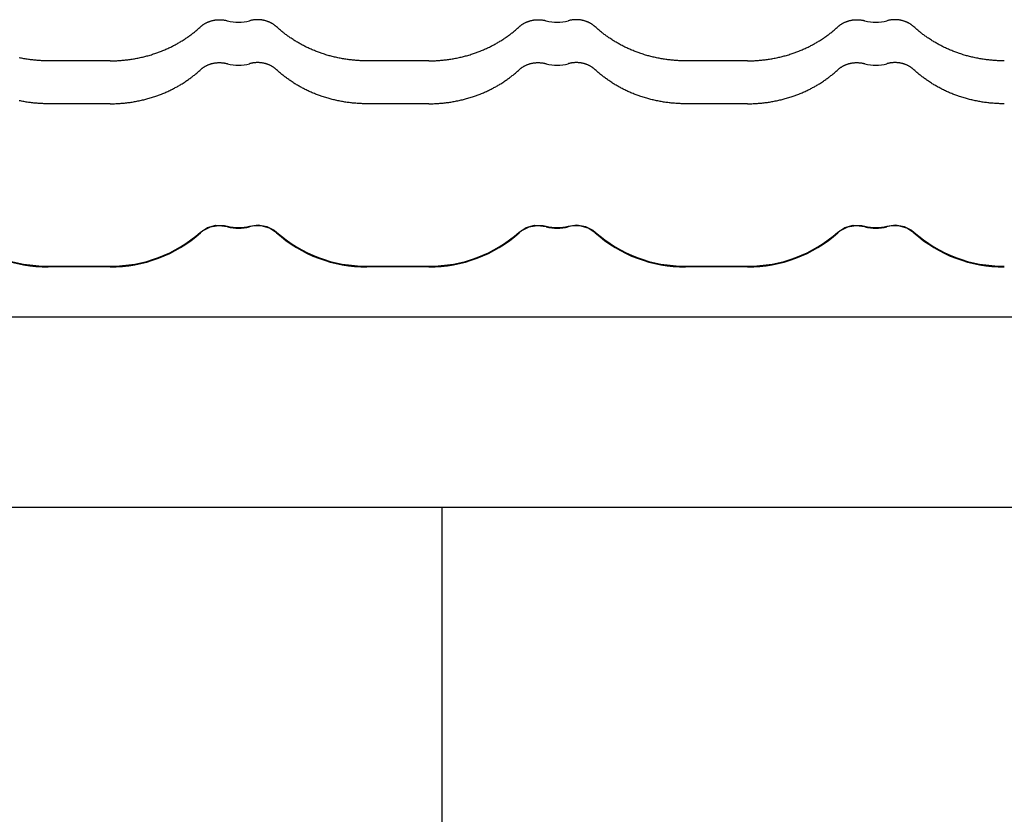
# Model space of a CAD drawing. Units: millimetres. Extents: x 0 to 1189, y 0 to 841.
# Drawn here: x 796 to 825, y 643 to 666 of the extents above; entities that cross this region are included whole.
import ezdxf

# ---------------------------------------------------------------- set-up
doc = ezdxf.new("R2010")
doc.units = ezdxf.units.MM

# ---------------------------------------------------------------- blocks, each defined once
blk = doc.blocks.new('_FR4Страница_5')
at = {"color": 7, "linetype": 'Continuous', "lineweight": 25}
for p, q in [((3106.59, 5796.19), (3061.59, 5796.19)), ((3338.59, 5796.19), (3293.59, 5796.19)), ((3570.59, 5796.19), (3525.59, 5796.19)), ((3106.59, 5764.93), (3061.59, 5764.93)), ((3338.59, 5764.93), (3293.59, 5764.93)), ((3570.59, 5764.93), (3525.59, 5764.93)), ((3061.59, 5646.69), (3106.59, 5646.69)), ((3106.59, 5646.17), (3061.59, 5646.17)), ((3293.59, 5646.69), (3338.59, 5646.69)), ((3338.59, 5646.17), (3293.59, 5646.17)), ((3525.59, 5646.69), (3570.59, 5646.69)), ((3570.59, 5646.17), (3525.59, 5646.17)), ((-1735.64, 5609.77), (4031.82, 5609.77)), ((-1655.64, 5471.2), (3951.82, 5471.2)), ((3348.09, 5471.2), (3348.09, 2344.41))]:
    blk.add_line(p, q, dxfattribs=at)
at = {"color": 7, "lineweight": 25, "flags": 128}
for points in [[(3061.59, 5796.19), (3060.78, 5796.19), (3059.97, 5796.2), (3059.15, 5796.22), (3058.34, 5796.24), (3057.53, 5796.27), (3056.73, 5796.3), (3055.94, 5796.34), (3055.14, 5796.39), (3054.34, 5796.44), (3053.53, 5796.5), (3052.72, 5796.57), (3051.91, 5796.64), (3051.1, 5796.72), (3050.3, 5796.81), (3049.49, 5796.9), (3048.68, 5797), (3047.88, 5797.1), (3047.07, 5797.21), (3046.27, 5797.33), (3045.47, 5797.45), (3044.67, 5797.58), (3043.87, 5797.72), (3043.07, 5797.86), (3042.2, 5798.02), (3041.32, 5798.19), (3040.45, 5798.37)], [(3106.59, 5796.19), (3107.4, 5796.19), (3108.21, 5796.2), (3109.03, 5796.22), (3109.84, 5796.24), (3110.65, 5796.27), (3111.45, 5796.3), (3112.24, 5796.34), (3113.04, 5796.39), (3113.84, 5796.44), (3114.65, 5796.5), (3115.46, 5796.57), (3116.27, 5796.64), (3117.08, 5796.72), (3117.88, 5796.81), (3118.69, 5796.9), (3119.5, 5797), (3120.3, 5797.1), (3121.11, 5797.21), (3121.91, 5797.33), (3122.71, 5797.45), (3123.51, 5797.58), (3124.31, 5797.72), (3125.11, 5797.86), (3125.98, 5798.02), (3126.86, 5798.19), (3127.73, 5798.37), (3128.6, 5798.56), (3129.46, 5798.75), (3130.25, 5798.93), (3131.04, 5799.12), (3131.82, 5799.32), (3132.6, 5799.52), (3133.38, 5799.72), (3134.15, 5799.94), (3134.93, 5800.15), (3135.78, 5800.4), (3136.62, 5800.66), (3137.46, 5800.92), (3138.3, 5801.19), (3139.14, 5801.46), (3139.84, 5801.7), (3140.53, 5801.94), (3141.22, 5802.19), (3141.91, 5802.44), (3142.59, 5802.69), (3143.27, 5802.96), (3144.08, 5803.27), (3144.87, 5803.59), (3145.67, 5803.92), (3146.46, 5804.25), (3147.19, 5804.57), (3147.91, 5804.89), (3148.63, 5805.22), (3149.35, 5805.55), (3150.06, 5805.89), (3150.77, 5806.23), (3151.48, 5806.58), (3152.13, 5806.9), (3152.77, 5807.23), (3153.41, 5807.57), (3154.04, 5807.91), (3154.68, 5808.25), (3155.3, 5808.6), (3155.93, 5808.95), (3156.55, 5809.31), (3157.17, 5809.67), (3157.79, 5810.03), (3158.4, 5810.4), (3159.01, 5810.78), (3159.72, 5811.22), (3160.43, 5811.68), (3161.13, 5812.14), (3161.83, 5812.6), (3162.41, 5813), (3163, 5813.4), (3163.58, 5813.81), (3164.15, 5814.22), (3164.73, 5814.63), (3165.29, 5815.05), (3165.82, 5815.45), (3166.35, 5815.86), (3166.88, 5816.26), (3167.4, 5816.67), (3167.92, 5817.08), (3168.49, 5817.55), (3169.06, 5818.02), (3169.62, 5818.49), (3170.18, 5818.97), (3170.73, 5819.45), (3171.28, 5819.94), (3171.82, 5820.43), (3172.36, 5820.93)], [(3172.36, 5820.93), (3172.61, 5821.15), (3172.85, 5821.37), (3173.11, 5821.58), (3173.36, 5821.79), (3173.63, 5821.99), (3173.89, 5822.19), (3174.15, 5822.38), (3174.41, 5822.56), (3174.67, 5822.74), (3174.94, 5822.91), (3175.21, 5823.08), (3175.51, 5823.27), (3175.82, 5823.45), (3176.13, 5823.62), (3176.45, 5823.79), (3176.77, 5823.95), (3177.09, 5824.11), (3177.42, 5824.26), (3177.75, 5824.41), (3178.09, 5824.55), (3178.42, 5824.69), (3178.76, 5824.82), (3179.11, 5824.94), (3179.45, 5825.06), (3179.8, 5825.17), (3180.15, 5825.28), (3180.5, 5825.38), (3180.88, 5825.48), (3181.25, 5825.57), (3181.63, 5825.66), (3182.01, 5825.73), (3182.39, 5825.81), (3182.77, 5825.87), (3183.14, 5825.93), (3183.5, 5825.98), (3183.87, 5826.02), (3184.24, 5826.06), (3184.61, 5826.09), (3184.98, 5826.11), (3185.35, 5826.13), (3185.73, 5826.14), (3186.11, 5826.14), (3186.5, 5826.14), (3186.89, 5826.14), (3187.28, 5826.12), (3187.67, 5826.1), (3188.06, 5826.07), (3188.45, 5826.04), (3188.83, 5825.99), (3189.22, 5825.94), (3189.6, 5825.89), (3189.99, 5825.83), (3190.37, 5825.76), (3190.72, 5825.69), (3191.08, 5825.61), (3191.44, 5825.52), (3191.79, 5825.43), (3192.14, 5825.34)], [(3227.82, 5820.93), (3227.57, 5821.15), (3227.33, 5821.37), (3227.07, 5821.58), (3226.82, 5821.79), (3226.55, 5821.99), (3226.29, 5822.19), (3226.03, 5822.38), (3225.77, 5822.56), (3225.51, 5822.74), (3225.24, 5822.91), (3224.97, 5823.08), (3224.67, 5823.27), (3224.36, 5823.45), (3224.05, 5823.62), (3223.73, 5823.79), (3223.41, 5823.95), (3223.09, 5824.11), (3222.76, 5824.26), (3222.43, 5824.41), (3222.09, 5824.55), (3221.76, 5824.69), (3221.42, 5824.82), (3221.07, 5824.94), (3220.73, 5825.06), (3220.38, 5825.17), (3220.03, 5825.28), (3219.68, 5825.38), (3219.3, 5825.48), (3218.93, 5825.57), (3218.55, 5825.66), (3218.17, 5825.73), (3217.79, 5825.81), (3217.41, 5825.87), (3217.04, 5825.93), (3216.68, 5825.98), (3216.31, 5826.02), (3215.94, 5826.06), (3215.57, 5826.09), (3215.2, 5826.11), (3214.83, 5826.13), (3214.45, 5826.14), (3214.07, 5826.14), (3213.68, 5826.14), (3213.29, 5826.14), (3212.9, 5826.12), (3212.51, 5826.1), (3212.12, 5826.07), (3211.73, 5826.04), (3211.35, 5825.99), (3210.96, 5825.94), (3210.58, 5825.89), (3210.19, 5825.83), (3209.81, 5825.76), (3209.46, 5825.69), (3209.1, 5825.61), (3208.74, 5825.52), (3208.39, 5825.43), (3208.04, 5825.34)], [(3293.59, 5796.19), (3292.78, 5796.19), (3291.97, 5796.2), (3291.15, 5796.22), (3290.34, 5796.24), (3289.53, 5796.27), (3288.73, 5796.3), (3287.94, 5796.34), (3287.14, 5796.39), (3286.34, 5796.44), (3285.53, 5796.5), (3284.72, 5796.57), (3283.91, 5796.64), (3283.1, 5796.72), (3282.3, 5796.81), (3281.49, 5796.9), (3280.68, 5797), (3279.88, 5797.1), (3279.07, 5797.21), (3278.27, 5797.33), (3277.47, 5797.45), (3276.67, 5797.58), (3275.87, 5797.72), (3275.07, 5797.86), (3274.2, 5798.02), (3273.32, 5798.19), (3272.45, 5798.37), (3271.58, 5798.56), (3270.72, 5798.75), (3269.93, 5798.93), (3269.14, 5799.12), (3268.36, 5799.32), (3267.58, 5799.52), (3266.8, 5799.72), (3266.03, 5799.94), (3265.25, 5800.15), (3264.4, 5800.4), (3263.56, 5800.66), (3262.72, 5800.92), (3261.88, 5801.19), (3261.04, 5801.46), (3260.34, 5801.7), (3259.65, 5801.94), (3258.96, 5802.19), (3258.27, 5802.44), (3257.59, 5802.69), (3256.91, 5802.96), (3256.1, 5803.27), (3255.31, 5803.59), (3254.51, 5803.92), (3253.72, 5804.25), (3252.99, 5804.57), (3252.27, 5804.89), (3251.55, 5805.22), (3250.83, 5805.55), (3250.12, 5805.89), (3249.41, 5806.23), (3248.7, 5806.58), (3248.05, 5806.9), (3247.41, 5807.23), (3246.77, 5807.57), (3246.14, 5807.91), (3245.5, 5808.25), (3244.88, 5808.6), (3244.25, 5808.95), (3243.63, 5809.31), (3243.01, 5809.67), (3242.39, 5810.03), (3241.78, 5810.4), (3241.17, 5810.78), (3240.46, 5811.22), (3239.75, 5811.68), (3239.05, 5812.14), (3238.35, 5812.6), (3237.77, 5813), (3237.18, 5813.4), (3236.6, 5813.81), (3236.03, 5814.22), (3235.45, 5814.63), (3234.89, 5815.05), (3234.36, 5815.45), (3233.83, 5815.86), (3233.3, 5816.26), (3232.78, 5816.67), (3232.26, 5817.08), (3231.69, 5817.55), (3231.12, 5818.02), (3230.56, 5818.49), (3230, 5818.97), (3229.45, 5819.45), (3228.9, 5819.94), (3228.36, 5820.43), (3227.82, 5820.93)], [(3338.59, 5796.19), (3339.4, 5796.19), (3340.21, 5796.2), (3341.03, 5796.22), (3341.84, 5796.24), (3342.65, 5796.27), (3343.45, 5796.3), (3344.24, 5796.34), (3345.04, 5796.39), (3345.84, 5796.44), (3346.65, 5796.5), (3347.46, 5796.57), (3348.27, 5796.64), (3349.08, 5796.72), (3349.88, 5796.81), (3350.69, 5796.9), (3351.5, 5797), (3352.3, 5797.1), (3353.11, 5797.21), (3353.91, 5797.33), (3354.71, 5797.45), (3355.51, 5797.58), (3356.31, 5797.72), (3357.11, 5797.86), (3357.98, 5798.02), (3358.86, 5798.19), (3359.73, 5798.37), (3360.6, 5798.56), (3361.46, 5798.75), (3362.25, 5798.93), (3363.04, 5799.12), (3363.82, 5799.32), (3364.6, 5799.52), (3365.38, 5799.72), (3366.15, 5799.94), (3366.93, 5800.15), (3367.78, 5800.4), (3368.62, 5800.66), (3369.46, 5800.92), (3370.3, 5801.19), (3371.14, 5801.46), (3371.84, 5801.7), (3372.53, 5801.94), (3373.22, 5802.19), (3373.91, 5802.44), (3374.59, 5802.69), (3375.27, 5802.96), (3376.08, 5803.27), (3376.87, 5803.59), (3377.67, 5803.92), (3378.46, 5804.25), (3379.19, 5804.57), (3379.91, 5804.89), (3380.63, 5805.22), (3381.35, 5805.55), (3382.06, 5805.89), (3382.77, 5806.23), (3383.48, 5806.58), (3384.13, 5806.9), (3384.77, 5807.23), (3385.41, 5807.57), (3386.04, 5807.91), (3386.68, 5808.25), (3387.3, 5808.6), (3387.93, 5808.95), (3388.55, 5809.31), (3389.17, 5809.67), (3389.79, 5810.03), (3390.4, 5810.4), (3391.01, 5810.78), (3391.72, 5811.22), (3392.43, 5811.68), (3393.13, 5812.14), (3393.83, 5812.6), (3394.41, 5813), (3395, 5813.4), (3395.58, 5813.81), (3396.15, 5814.22), (3396.73, 5814.63), (3397.29, 5815.05), (3397.82, 5815.45), (3398.35, 5815.86), (3398.88, 5816.26), (3399.4, 5816.67), (3399.92, 5817.08), (3400.49, 5817.55), (3401.06, 5818.02), (3401.62, 5818.49), (3402.18, 5818.97), (3402.73, 5819.45), (3403.28, 5819.94), (3403.82, 5820.43), (3404.36, 5820.93)], [(3404.36, 5820.93), (3404.61, 5821.15), (3404.85, 5821.37), (3405.11, 5821.58), (3405.36, 5821.79), (3405.63, 5821.99), (3405.89, 5822.19), (3406.15, 5822.38), (3406.41, 5822.56), (3406.67, 5822.74), (3406.94, 5822.91), (3407.21, 5823.08), (3407.51, 5823.27), (3407.82, 5823.45), (3408.13, 5823.62), (3408.45, 5823.79), (3408.77, 5823.95), (3409.09, 5824.11), (3409.42, 5824.26), (3409.75, 5824.41), (3410.09, 5824.55), (3410.42, 5824.69), (3410.76, 5824.82), (3411.11, 5824.94), (3411.45, 5825.06), (3411.8, 5825.17), (3412.15, 5825.28), (3412.5, 5825.38), (3412.88, 5825.48), (3413.25, 5825.57), (3413.63, 5825.66), (3414.01, 5825.73), (3414.39, 5825.81), (3414.77, 5825.87), (3415.14, 5825.93), (3415.5, 5825.98), (3415.87, 5826.02), (3416.24, 5826.06), (3416.61, 5826.09), (3416.98, 5826.11), (3417.35, 5826.13), (3417.73, 5826.14), (3418.11, 5826.14), (3418.5, 5826.14), (3418.89, 5826.14), (3419.28, 5826.12), (3419.67, 5826.1), (3420.06, 5826.07), (3420.45, 5826.04), (3420.83, 5825.99), (3421.22, 5825.94), (3421.6, 5825.89), (3421.99, 5825.83), (3422.37, 5825.76), (3422.72, 5825.69), (3423.08, 5825.61), (3423.44, 5825.52), (3423.79, 5825.43), (3424.14, 5825.34)], [(3459.82, 5820.93), (3459.57, 5821.15), (3459.33, 5821.37), (3459.07, 5821.58), (3458.82, 5821.79), (3458.55, 5821.99), (3458.29, 5822.19), (3458.03, 5822.38), (3457.77, 5822.56), (3457.51, 5822.74), (3457.24, 5822.91), (3456.97, 5823.08), (3456.67, 5823.27), (3456.36, 5823.45), (3456.05, 5823.62), (3455.73, 5823.79), (3455.41, 5823.95), (3455.09, 5824.11), (3454.76, 5824.26), (3454.43, 5824.41), (3454.09, 5824.55), (3453.76, 5824.69), (3453.42, 5824.82), (3453.07, 5824.94), (3452.73, 5825.06), (3452.38, 5825.17), (3452.03, 5825.28), (3451.68, 5825.38), (3451.3, 5825.48), (3450.93, 5825.57), (3450.55, 5825.66), (3450.17, 5825.73), (3449.79, 5825.81), (3449.41, 5825.87), (3449.04, 5825.93), (3448.68, 5825.98), (3448.31, 5826.02), (3447.94, 5826.06), (3447.57, 5826.09), (3447.2, 5826.11), (3446.83, 5826.13), (3446.45, 5826.14), (3446.07, 5826.14), (3445.68, 5826.14), (3445.29, 5826.14), (3444.9, 5826.12), (3444.51, 5826.1), (3444.12, 5826.07), (3443.73, 5826.04), (3443.35, 5825.99), (3442.96, 5825.94), (3442.58, 5825.89), (3442.19, 5825.83), (3441.81, 5825.76), (3441.46, 5825.69), (3441.1, 5825.61), (3440.74, 5825.52), (3440.39, 5825.43), (3440.04, 5825.34)], [(3525.59, 5796.19), (3524.78, 5796.19), (3523.97, 5796.2), (3523.15, 5796.22), (3522.34, 5796.24), (3521.53, 5796.27), (3520.73, 5796.3), (3519.94, 5796.34), (3519.14, 5796.39), (3518.34, 5796.44), (3517.53, 5796.5), (3516.72, 5796.57), (3515.91, 5796.64), (3515.1, 5796.72), (3514.3, 5796.81), (3513.49, 5796.9), (3512.68, 5797), (3511.88, 5797.1), (3511.07, 5797.21), (3510.27, 5797.33), (3509.47, 5797.45), (3508.67, 5797.58), (3507.87, 5797.72), (3507.07, 5797.86), (3506.2, 5798.02), (3505.32, 5798.19), (3504.45, 5798.37), (3503.58, 5798.56), (3502.72, 5798.75), (3501.93, 5798.93), (3501.14, 5799.12), (3500.36, 5799.32), (3499.58, 5799.52), (3498.8, 5799.72), (3498.03, 5799.94), (3497.25, 5800.15), (3496.4, 5800.4), (3495.56, 5800.66), (3494.72, 5800.92), (3493.88, 5801.19), (3493.04, 5801.46), (3492.34, 5801.7), (3491.65, 5801.94), (3490.96, 5802.19), (3490.27, 5802.44), (3489.59, 5802.69), (3488.91, 5802.96), (3488.1, 5803.27), (3487.31, 5803.59), (3486.51, 5803.92), (3485.72, 5804.25), (3484.99, 5804.57), (3484.27, 5804.89), (3483.55, 5805.22), (3482.83, 5805.55), (3482.12, 5805.89), (3481.41, 5806.23), (3480.7, 5806.58), (3480.05, 5806.9), (3479.41, 5807.23), (3478.77, 5807.57), (3478.14, 5807.91), (3477.5, 5808.25), (3476.88, 5808.6), (3476.25, 5808.95), (3475.63, 5809.31), (3475.01, 5809.67), (3474.39, 5810.03), (3473.78, 5810.4), (3473.17, 5810.78), (3472.46, 5811.22), (3471.75, 5811.68), (3471.05, 5812.14), (3470.35, 5812.6), (3469.77, 5813), (3469.18, 5813.4), (3468.6, 5813.81), (3468.03, 5814.22), (3467.45, 5814.63), (3466.89, 5815.05), (3466.36, 5815.45), (3465.83, 5815.86), (3465.3, 5816.26), (3464.78, 5816.67), (3464.26, 5817.08), (3463.69, 5817.55), (3463.12, 5818.02), (3462.56, 5818.49), (3462, 5818.97), (3461.45, 5819.45), (3460.9, 5819.94), (3460.36, 5820.43), (3459.82, 5820.93)], [(3570.59, 5796.19), (3571.4, 5796.19), (3572.21, 5796.2), (3573.03, 5796.22), (3573.84, 5796.24), (3574.65, 5796.27), (3575.45, 5796.3), (3576.24, 5796.34), (3577.04, 5796.39), (3577.84, 5796.44), (3578.65, 5796.5), (3579.46, 5796.57), (3580.27, 5796.64), (3581.08, 5796.72), (3581.88, 5796.81), (3582.69, 5796.9), (3583.5, 5797), (3584.3, 5797.1), (3585.11, 5797.21), (3585.91, 5797.33), (3586.71, 5797.45), (3587.51, 5797.58), (3588.31, 5797.72), (3589.11, 5797.86), (3589.98, 5798.02), (3590.86, 5798.19), (3591.73, 5798.37), (3592.6, 5798.56), (3593.46, 5798.75), (3594.25, 5798.93), (3595.04, 5799.12), (3595.82, 5799.32), (3596.6, 5799.52), (3597.38, 5799.72), (3598.15, 5799.94), (3598.93, 5800.15), (3599.78, 5800.4), (3600.62, 5800.66), (3601.46, 5800.92), (3602.3, 5801.19), (3603.14, 5801.46), (3603.84, 5801.7), (3604.53, 5801.94), (3605.22, 5802.19), (3605.91, 5802.44), (3606.59, 5802.69), (3607.27, 5802.96), (3608.08, 5803.27), (3608.87, 5803.59), (3609.67, 5803.92), (3610.46, 5804.25), (3611.19, 5804.57), (3611.91, 5804.89), (3612.63, 5805.22), (3613.35, 5805.55), (3614.06, 5805.89), (3614.77, 5806.23), (3615.48, 5806.58), (3616.13, 5806.9), (3616.77, 5807.23), (3617.41, 5807.57), (3618.04, 5807.91), (3618.68, 5808.25), (3619.3, 5808.6), (3619.93, 5808.95), (3620.55, 5809.31), (3621.17, 5809.67), (3621.79, 5810.03), (3622.4, 5810.4), (3623.01, 5810.78), (3623.72, 5811.22), (3624.43, 5811.68), (3625.13, 5812.14), (3625.83, 5812.6), (3626.41, 5813), (3627, 5813.4), (3627.58, 5813.81), (3628.15, 5814.22), (3628.73, 5814.63), (3629.29, 5815.05), (3629.82, 5815.45), (3630.35, 5815.86), (3630.88, 5816.26), (3631.4, 5816.67), (3631.92, 5817.08), (3632.49, 5817.55), (3633.06, 5818.02), (3633.62, 5818.49), (3634.18, 5818.97), (3634.73, 5819.45), (3635.28, 5819.94), (3635.82, 5820.43), (3636.36, 5820.93)], [(3636.36, 5820.93), (3636.61, 5821.15), (3636.85, 5821.37), (3637.11, 5821.58), (3637.36, 5821.79), (3637.63, 5821.99), (3637.89, 5822.19), (3638.15, 5822.38), (3638.41, 5822.56), (3638.67, 5822.74), (3638.94, 5822.91), (3639.21, 5823.08), (3639.51, 5823.27), (3639.82, 5823.45), (3640.13, 5823.62), (3640.45, 5823.79), (3640.77, 5823.95), (3641.09, 5824.11), (3641.42, 5824.26), (3641.75, 5824.41), (3642.09, 5824.55), (3642.42, 5824.69), (3642.76, 5824.82), (3643.11, 5824.94), (3643.45, 5825.06), (3643.8, 5825.17), (3644.15, 5825.28), (3644.5, 5825.38), (3644.88, 5825.48), (3645.25, 5825.57), (3645.63, 5825.66), (3646.01, 5825.73), (3646.39, 5825.81), (3646.77, 5825.87), (3647.14, 5825.93), (3647.5, 5825.98), (3647.87, 5826.02), (3648.24, 5826.06), (3648.61, 5826.09), (3648.98, 5826.11), (3649.35, 5826.13), (3649.73, 5826.14), (3650.11, 5826.14), (3650.5, 5826.14), (3650.89, 5826.14), (3651.28, 5826.12), (3651.67, 5826.1), (3652.06, 5826.07), (3652.45, 5826.04), (3652.83, 5825.99), (3653.22, 5825.94), (3653.6, 5825.89), (3653.99, 5825.83), (3654.37, 5825.76), (3654.72, 5825.69), (3655.08, 5825.61), (3655.44, 5825.52), (3655.79, 5825.43), (3656.14, 5825.34)], [(3691.82, 5820.93), (3691.57, 5821.15), (3691.33, 5821.37), (3691.07, 5821.58), (3690.82, 5821.79), (3690.55, 5821.99), (3690.29, 5822.19), (3690.03, 5822.38), (3689.77, 5822.56), (3689.51, 5822.74), (3689.24, 5822.91), (3688.97, 5823.08), (3688.67, 5823.27), (3688.36, 5823.45), (3688.05, 5823.62), (3687.73, 5823.79), (3687.41, 5823.95), (3687.09, 5824.11), (3686.76, 5824.26), (3686.43, 5824.41), (3686.09, 5824.55), (3685.76, 5824.69), (3685.42, 5824.82), (3685.07, 5824.94), (3684.73, 5825.06), (3684.38, 5825.17), (3684.03, 5825.28), (3683.68, 5825.38), (3683.3, 5825.48), (3682.93, 5825.57), (3682.55, 5825.66), (3682.17, 5825.73), (3681.79, 5825.81), (3681.41, 5825.87), (3681.04, 5825.93), (3680.68, 5825.98), (3680.31, 5826.02), (3679.94, 5826.06), (3679.57, 5826.09), (3679.2, 5826.11), (3678.83, 5826.13), (3678.45, 5826.14), (3678.07, 5826.14), (3677.68, 5826.14), (3677.29, 5826.14), (3676.9, 5826.12), (3676.51, 5826.1), (3676.12, 5826.07), (3675.73, 5826.04), (3675.35, 5825.99), (3674.96, 5825.94), (3674.58, 5825.89), (3674.19, 5825.83), (3673.81, 5825.76), (3673.46, 5825.69), (3673.1, 5825.61), (3672.74, 5825.52), (3672.39, 5825.43), (3672.04, 5825.34)], [(3757.59, 5796.19), (3756.78, 5796.19), (3755.97, 5796.2), (3755.15, 5796.22), (3754.34, 5796.24), (3753.53, 5796.27), (3752.73, 5796.3), (3751.94, 5796.34), (3751.14, 5796.39), (3750.34, 5796.44), (3749.53, 5796.5), (3748.72, 5796.57), (3747.91, 5796.64), (3747.1, 5796.72), (3746.3, 5796.81), (3745.49, 5796.9), (3744.68, 5797), (3743.88, 5797.1), (3743.07, 5797.21), (3742.27, 5797.33), (3741.47, 5797.45), (3740.67, 5797.58), (3739.87, 5797.72), (3739.07, 5797.86), (3738.2, 5798.02), (3737.32, 5798.19), (3736.45, 5798.37), (3735.58, 5798.56), (3734.72, 5798.75), (3733.93, 5798.93), (3733.14, 5799.12), (3732.36, 5799.32), (3731.58, 5799.52), (3730.8, 5799.72), (3730.03, 5799.94), (3729.25, 5800.15), (3728.4, 5800.4), (3727.56, 5800.66), (3726.72, 5800.92), (3725.88, 5801.19), (3725.04, 5801.46), (3724.34, 5801.7), (3723.65, 5801.94), (3722.96, 5802.19), (3722.27, 5802.44), (3721.59, 5802.69), (3720.91, 5802.96), (3720.1, 5803.27), (3719.31, 5803.59), (3718.51, 5803.92), (3717.72, 5804.25), (3716.99, 5804.57), (3716.27, 5804.89), (3715.55, 5805.22), (3714.83, 5805.55), (3714.12, 5805.89), (3713.41, 5806.23), (3712.7, 5806.58), (3712.05, 5806.9), (3711.41, 5807.23), (3710.77, 5807.57), (3710.14, 5807.91), (3709.5, 5808.25), (3708.88, 5808.6), (3708.25, 5808.95), (3707.63, 5809.31), (3707.01, 5809.67), (3706.39, 5810.03), (3705.78, 5810.4), (3705.17, 5810.78), (3704.46, 5811.22), (3703.75, 5811.68), (3703.05, 5812.14), (3702.35, 5812.6), (3701.77, 5813), (3701.18, 5813.4), (3700.6, 5813.81), (3700.03, 5814.22), (3699.45, 5814.63), (3698.89, 5815.05), (3698.36, 5815.45), (3697.83, 5815.86), (3697.3, 5816.26), (3696.78, 5816.67), (3696.26, 5817.08), (3695.69, 5817.55), (3695.12, 5818.02), (3694.56, 5818.49), (3694, 5818.97), (3693.45, 5819.45), (3692.9, 5819.94), (3692.36, 5820.43), (3691.82, 5820.93)], [(3172.36, 5789.67), (3172.61, 5789.89), (3172.85, 5790.1), (3173.11, 5790.32), (3173.36, 5790.53), (3173.63, 5790.73), (3173.89, 5790.93), (3174.15, 5791.12), (3174.41, 5791.3), (3174.67, 5791.48), (3174.94, 5791.65), (3175.21, 5791.82), (3175.51, 5792), (3175.82, 5792.18), (3176.13, 5792.36), (3176.45, 5792.53), (3176.77, 5792.69), (3177.09, 5792.85), (3177.42, 5793), (3177.75, 5793.15), (3178.09, 5793.29), (3178.42, 5793.43), (3178.76, 5793.56), (3179.11, 5793.68), (3179.45, 5793.8), (3179.8, 5793.91), (3180.15, 5794.02), (3180.5, 5794.12), (3180.88, 5794.22), (3181.25, 5794.31), (3181.63, 5794.39), (3182.01, 5794.47), (3182.39, 5794.54), (3182.77, 5794.61), (3183.14, 5794.66), (3183.5, 5794.71), (3183.87, 5794.76), (3184.24, 5794.79), (3184.61, 5794.82), (3184.98, 5794.85), (3185.35, 5794.87), (3185.73, 5794.88), (3186.11, 5794.88), (3186.5, 5794.88), (3186.89, 5794.87), (3187.28, 5794.86), (3187.67, 5794.84), (3188.06, 5794.81), (3188.45, 5794.77), (3188.83, 5794.73), (3189.22, 5794.68), (3189.6, 5794.63), (3189.99, 5794.56), (3190.37, 5794.5), (3190.72, 5794.42), (3191.08, 5794.35), (3191.44, 5794.26), (3191.79, 5794.17), (3192.14, 5794.08)], [(3227.82, 5789.67), (3227.57, 5789.89), (3227.33, 5790.1), (3227.07, 5790.32), (3226.82, 5790.53), (3226.55, 5790.73), (3226.29, 5790.93), (3226.03, 5791.12), (3225.77, 5791.3), (3225.51, 5791.48), (3225.24, 5791.65), (3224.97, 5791.82), (3224.67, 5792), (3224.36, 5792.18), (3224.05, 5792.36), (3223.73, 5792.53), (3223.41, 5792.69), (3223.09, 5792.85), (3222.76, 5793), (3222.43, 5793.15), (3222.09, 5793.29), (3221.76, 5793.43), (3221.42, 5793.56), (3221.07, 5793.68), (3220.73, 5793.8), (3220.38, 5793.91), (3220.03, 5794.02), (3219.68, 5794.12), (3219.3, 5794.22), (3218.93, 5794.31), (3218.55, 5794.39), (3218.17, 5794.47), (3217.79, 5794.54), (3217.41, 5794.61), (3217.04, 5794.66), (3216.68, 5794.71), (3216.31, 5794.76), (3215.94, 5794.79), (3215.57, 5794.82), (3215.2, 5794.85), (3214.83, 5794.87), (3214.45, 5794.88), (3214.07, 5794.88), (3213.68, 5794.88), (3213.29, 5794.87), (3212.9, 5794.86), (3212.51, 5794.84), (3212.12, 5794.81), (3211.73, 5794.77), (3211.35, 5794.73), (3210.96, 5794.68), (3210.58, 5794.63), (3210.19, 5794.56), (3209.81, 5794.5), (3209.46, 5794.42), (3209.1, 5794.35), (3208.74, 5794.26), (3208.39, 5794.17), (3208.04, 5794.08)], [(3404.36, 5789.67), (3404.61, 5789.89), (3404.85, 5790.1), (3405.11, 5790.32), (3405.36, 5790.53), (3405.63, 5790.73), (3405.89, 5790.93), (3406.15, 5791.12), (3406.41, 5791.3), (3406.67, 5791.48), (3406.94, 5791.65), (3407.21, 5791.82), (3407.51, 5792), (3407.82, 5792.18), (3408.13, 5792.36), (3408.45, 5792.53), (3408.77, 5792.69), (3409.09, 5792.85), (3409.42, 5793), (3409.75, 5793.15), (3410.09, 5793.29), (3410.42, 5793.43), (3410.76, 5793.56), (3411.11, 5793.68), (3411.45, 5793.8), (3411.8, 5793.91), (3412.15, 5794.02), (3412.5, 5794.12), (3412.88, 5794.22), (3413.25, 5794.31), (3413.63, 5794.39), (3414.01, 5794.47), (3414.39, 5794.54), (3414.77, 5794.61), (3415.14, 5794.66), (3415.5, 5794.71), (3415.87, 5794.76), (3416.24, 5794.79), (3416.61, 5794.82), (3416.98, 5794.85), (3417.35, 5794.87), (3417.73, 5794.88), (3418.11, 5794.88), (3418.5, 5794.88), (3418.89, 5794.87), (3419.28, 5794.86), (3419.67, 5794.84), (3420.06, 5794.81), (3420.45, 5794.77), (3420.83, 5794.73), (3421.22, 5794.68), (3421.6, 5794.63), (3421.99, 5794.56), (3422.37, 5794.5), (3422.72, 5794.42), (3423.08, 5794.35), (3423.44, 5794.26), (3423.79, 5794.17), (3424.14, 5794.08)], [(3459.82, 5789.67), (3459.57, 5789.89), (3459.33, 5790.1), (3459.07, 5790.32), (3458.82, 5790.53), (3458.55, 5790.73), (3458.29, 5790.93), (3458.03, 5791.12), (3457.77, 5791.3), (3457.51, 5791.48), (3457.24, 5791.65), (3456.97, 5791.82), (3456.67, 5792), (3456.36, 5792.18), (3456.05, 5792.36), (3455.73, 5792.53), (3455.41, 5792.69), (3455.09, 5792.85), (3454.76, 5793), (3454.43, 5793.15), (3454.09, 5793.29), (3453.76, 5793.43), (3453.42, 5793.56), (3453.07, 5793.68), (3452.73, 5793.8), (3452.38, 5793.91), (3452.03, 5794.02), (3451.68, 5794.12), (3451.3, 5794.22), (3450.93, 5794.31), (3450.55, 5794.39), (3450.17, 5794.47), (3449.79, 5794.54), (3449.41, 5794.61), (3449.04, 5794.66), (3448.68, 5794.71), (3448.31, 5794.76), (3447.94, 5794.79), (3447.57, 5794.82), (3447.2, 5794.85), (3446.83, 5794.87), (3446.45, 5794.88), (3446.07, 5794.88), (3445.68, 5794.88), (3445.29, 5794.87), (3444.9, 5794.86), (3444.51, 5794.84), (3444.12, 5794.81), (3443.73, 5794.77), (3443.35, 5794.73), (3442.96, 5794.68), (3442.58, 5794.63), (3442.19, 5794.56), (3441.81, 5794.5), (3441.46, 5794.42), (3441.1, 5794.35), (3440.74, 5794.26), (3440.39, 5794.17), (3440.04, 5794.08)], [(3636.36, 5789.67), (3636.61, 5789.89), (3636.85, 5790.1), (3637.11, 5790.32), (3637.36, 5790.53), (3637.63, 5790.73), (3637.89, 5790.93), (3638.15, 5791.12), (3638.41, 5791.3), (3638.67, 5791.48), (3638.94, 5791.65), (3639.21, 5791.82), (3639.51, 5792), (3639.82, 5792.18), (3640.13, 5792.36), (3640.45, 5792.53), (3640.77, 5792.69), (3641.09, 5792.85), (3641.42, 5793), (3641.75, 5793.15), (3642.09, 5793.29), (3642.42, 5793.43), (3642.76, 5793.56), (3643.11, 5793.68), (3643.45, 5793.8), (3643.8, 5793.91), (3644.15, 5794.02), (3644.5, 5794.12), (3644.88, 5794.22), (3645.25, 5794.31), (3645.63, 5794.39), (3646.01, 5794.47), (3646.39, 5794.54), (3646.77, 5794.61), (3647.14, 5794.66), (3647.5, 5794.71), (3647.87, 5794.76), (3648.24, 5794.79), (3648.61, 5794.82), (3648.98, 5794.85), (3649.35, 5794.87), (3649.73, 5794.88), (3650.11, 5794.88), (3650.5, 5794.88), (3650.89, 5794.87), (3651.28, 5794.86), (3651.67, 5794.84), (3652.06, 5794.81), (3652.45, 5794.77), (3652.83, 5794.73), (3653.22, 5794.68), (3653.6, 5794.63), (3653.99, 5794.56), (3654.37, 5794.5), (3654.72, 5794.42), (3655.08, 5794.35), (3655.44, 5794.26), (3655.79, 5794.17), (3656.14, 5794.08)], [(3691.82, 5789.67), (3691.57, 5789.89), (3691.33, 5790.1), (3691.07, 5790.32), (3690.82, 5790.53), (3690.55, 5790.73), (3690.29, 5790.93), (3690.03, 5791.12), (3689.77, 5791.3), (3689.51, 5791.48), (3689.24, 5791.65), (3688.97, 5791.82), (3688.67, 5792), (3688.36, 5792.18), (3688.05, 5792.36), (3687.73, 5792.53), (3687.41, 5792.69), (3687.09, 5792.85), (3686.76, 5793), (3686.43, 5793.15), (3686.09, 5793.29), (3685.76, 5793.43), (3685.42, 5793.56), (3685.07, 5793.68), (3684.73, 5793.8), (3684.38, 5793.91), (3684.03, 5794.02), (3683.68, 5794.12), (3683.3, 5794.22), (3682.93, 5794.31), (3682.55, 5794.39), (3682.17, 5794.47), (3681.79, 5794.54), (3681.41, 5794.61), (3681.04, 5794.66), (3680.68, 5794.71), (3680.31, 5794.76), (3679.94, 5794.79), (3679.57, 5794.82), (3679.2, 5794.85), (3678.83, 5794.87), (3678.45, 5794.88), (3678.07, 5794.88), (3677.68, 5794.88), (3677.29, 5794.87), (3676.9, 5794.86), (3676.51, 5794.84), (3676.12, 5794.81), (3675.73, 5794.77), (3675.35, 5794.73), (3674.96, 5794.68), (3674.58, 5794.63), (3674.19, 5794.56), (3673.81, 5794.5), (3673.46, 5794.42), (3673.1, 5794.35), (3672.74, 5794.26), (3672.39, 5794.17), (3672.04, 5794.08)], [(3061.59, 5764.93), (3060.78, 5764.93), (3059.97, 5764.94), (3059.15, 5764.95), (3058.34, 5764.98), (3057.53, 5765.01), (3056.73, 5765.04), (3055.94, 5765.08), (3055.14, 5765.13), (3054.34, 5765.18), (3053.53, 5765.24), (3052.72, 5765.31), (3051.91, 5765.38), (3051.1, 5765.46), (3050.3, 5765.55), (3049.49, 5765.64), (3048.68, 5765.74), (3047.88, 5765.84), (3047.07, 5765.95), (3046.27, 5766.07), (3045.47, 5766.19), (3044.67, 5766.32), (3043.87, 5766.46), (3043.07, 5766.6), (3042.2, 5766.76), (3041.32, 5766.93), (3040.45, 5767.11)], [(3106.59, 5764.93), (3107.4, 5764.93), (3108.21, 5764.94), (3109.03, 5764.95), (3109.84, 5764.98), (3110.65, 5765.01), (3111.45, 5765.04), (3112.24, 5765.08), (3113.04, 5765.13), (3113.84, 5765.18), (3114.65, 5765.24), (3115.46, 5765.31), (3116.27, 5765.38), (3117.08, 5765.46), (3117.88, 5765.55), (3118.69, 5765.64), (3119.5, 5765.74), (3120.3, 5765.84), (3121.11, 5765.95), (3121.91, 5766.07), (3122.71, 5766.19), (3123.51, 5766.32), (3124.31, 5766.46), (3125.11, 5766.6), (3125.98, 5766.76), (3126.86, 5766.93), (3127.73, 5767.11), (3128.6, 5767.3), (3129.46, 5767.49), (3130.25, 5767.67), (3131.04, 5767.86), (3131.82, 5768.05), (3132.6, 5768.26), (3133.38, 5768.46), (3134.15, 5768.67), (3134.93, 5768.89), (3135.78, 5769.14), (3136.62, 5769.4), (3137.46, 5769.66), (3138.3, 5769.93), (3139.14, 5770.2), (3139.84, 5770.44), (3140.53, 5770.68), (3141.22, 5770.93), (3141.91, 5771.18), (3142.59, 5771.43), (3143.27, 5771.69), (3144.08, 5772.01), (3144.87, 5772.33), (3145.67, 5772.66), (3146.46, 5772.99), (3147.19, 5773.31), (3147.91, 5773.63), (3148.63, 5773.95), (3149.35, 5774.29), (3150.06, 5774.63), (3150.77, 5774.97), (3151.48, 5775.32), (3152.13, 5775.64), (3152.77, 5775.97), (3153.41, 5776.31), (3154.04, 5776.65), (3154.68, 5776.99), (3155.3, 5777.34), (3155.93, 5777.69), (3156.55, 5778.05), (3157.17, 5778.41), (3157.79, 5778.77), (3158.4, 5779.14), (3159.01, 5779.52), (3159.72, 5779.96), (3160.43, 5780.42), (3161.13, 5780.87), (3161.83, 5781.34), (3162.41, 5781.74), (3163, 5782.14), (3163.58, 5782.55), (3164.15, 5782.96), (3164.73, 5783.37), (3165.29, 5783.79), (3165.82, 5784.19), (3166.35, 5784.59), (3166.88, 5785), (3167.4, 5785.41), (3167.92, 5785.82), (3168.49, 5786.29), (3169.06, 5786.76), (3169.62, 5787.23), (3170.18, 5787.71), (3170.73, 5788.19), (3171.28, 5788.68), (3171.82, 5789.17), (3172.36, 5789.67)], [(3293.59, 5764.93), (3292.78, 5764.93), (3291.97, 5764.94), (3291.15, 5764.95), (3290.34, 5764.98), (3289.53, 5765.01), (3288.73, 5765.04), (3287.94, 5765.08), (3287.14, 5765.13), (3286.34, 5765.18), (3285.53, 5765.24), (3284.72, 5765.31), (3283.91, 5765.38), (3283.1, 5765.46), (3282.3, 5765.55), (3281.49, 5765.64), (3280.68, 5765.74), (3279.88, 5765.84), (3279.07, 5765.95), (3278.27, 5766.07), (3277.47, 5766.19), (3276.67, 5766.32), (3275.87, 5766.46), (3275.07, 5766.6), (3274.2, 5766.76), (3273.32, 5766.93), (3272.45, 5767.11), (3271.58, 5767.3), (3270.72, 5767.49), (3269.93, 5767.67), (3269.14, 5767.86), (3268.36, 5768.05), (3267.58, 5768.26), (3266.8, 5768.46), (3266.03, 5768.67), (3265.25, 5768.89), (3264.4, 5769.14), (3263.56, 5769.4), (3262.72, 5769.66), (3261.88, 5769.93), (3261.04, 5770.2), (3260.34, 5770.44), (3259.65, 5770.68), (3258.96, 5770.93), (3258.27, 5771.18), (3257.59, 5771.43), (3256.91, 5771.69), (3256.1, 5772.01), (3255.31, 5772.33), (3254.51, 5772.66), (3253.72, 5772.99), (3252.99, 5773.31), (3252.27, 5773.63), (3251.55, 5773.95), (3250.83, 5774.29), (3250.12, 5774.63), (3249.41, 5774.97), (3248.7, 5775.32), (3248.05, 5775.64), (3247.41, 5775.97), (3246.77, 5776.31), (3246.14, 5776.65), (3245.5, 5776.99), (3244.88, 5777.34), (3244.25, 5777.69), (3243.63, 5778.05), (3243.01, 5778.41), (3242.39, 5778.77), (3241.78, 5779.14), (3241.17, 5779.52), (3240.46, 5779.96), (3239.75, 5780.42), (3239.05, 5780.87), (3238.35, 5781.34), (3237.77, 5781.74), (3237.18, 5782.14), (3236.6, 5782.55), (3236.03, 5782.96), (3235.45, 5783.37), (3234.89, 5783.79), (3234.36, 5784.19), (3233.83, 5784.59), (3233.3, 5785), (3232.78, 5785.41), (3232.26, 5785.82), (3231.69, 5786.29), (3231.12, 5786.76), (3230.56, 5787.23), (3230, 5787.71), (3229.45, 5788.19), (3228.9, 5788.68), (3228.36, 5789.17), (3227.82, 5789.67)], [(3338.59, 5764.93), (3339.4, 5764.93), (3340.21, 5764.94), (3341.03, 5764.95), (3341.84, 5764.98), (3342.65, 5765.01), (3343.45, 5765.04), (3344.24, 5765.08), (3345.04, 5765.13), (3345.84, 5765.18), (3346.65, 5765.24), (3347.46, 5765.31), (3348.27, 5765.38), (3349.08, 5765.46), (3349.88, 5765.55), (3350.69, 5765.64), (3351.5, 5765.74), (3352.3, 5765.84), (3353.11, 5765.95), (3353.91, 5766.07), (3354.71, 5766.19), (3355.51, 5766.32), (3356.31, 5766.46), (3357.11, 5766.6), (3357.98, 5766.76), (3358.86, 5766.93), (3359.73, 5767.11), (3360.6, 5767.3), (3361.46, 5767.49), (3362.25, 5767.67), (3363.04, 5767.86), (3363.82, 5768.05), (3364.6, 5768.26), (3365.38, 5768.46), (3366.15, 5768.67), (3366.93, 5768.89), (3367.78, 5769.14), (3368.62, 5769.4), (3369.46, 5769.66), (3370.3, 5769.93), (3371.14, 5770.2), (3371.84, 5770.44), (3372.53, 5770.68), (3373.22, 5770.93), (3373.91, 5771.18), (3374.59, 5771.43), (3375.27, 5771.69), (3376.08, 5772.01), (3376.87, 5772.33), (3377.67, 5772.66), (3378.46, 5772.99), (3379.19, 5773.31), (3379.91, 5773.63), (3380.63, 5773.95), (3381.35, 5774.29), (3382.06, 5774.63), (3382.77, 5774.97), (3383.48, 5775.32), (3384.13, 5775.64), (3384.77, 5775.97), (3385.41, 5776.31), (3386.04, 5776.65), (3386.68, 5776.99), (3387.3, 5777.34), (3387.93, 5777.69), (3388.55, 5778.05), (3389.17, 5778.41), (3389.79, 5778.77), (3390.4, 5779.14), (3391.01, 5779.52), (3391.72, 5779.96), (3392.43, 5780.42), (3393.13, 5780.87), (3393.83, 5781.34), (3394.41, 5781.74), (3395, 5782.14), (3395.58, 5782.55), (3396.15, 5782.96), (3396.73, 5783.37), (3397.29, 5783.79), (3397.82, 5784.19), (3398.35, 5784.59), (3398.88, 5785), (3399.4, 5785.41), (3399.92, 5785.82), (3400.49, 5786.29), (3401.06, 5786.76), (3401.62, 5787.23), (3402.18, 5787.71), (3402.73, 5788.19), (3403.28, 5788.68), (3403.82, 5789.17), (3404.36, 5789.67)], [(3525.59, 5764.93), (3524.78, 5764.93), (3523.97, 5764.94), (3523.15, 5764.95), (3522.34, 5764.98), (3521.53, 5765.01), (3520.73, 5765.04), (3519.94, 5765.08), (3519.14, 5765.13), (3518.34, 5765.18), (3517.53, 5765.24), (3516.72, 5765.31), (3515.91, 5765.38), (3515.1, 5765.46), (3514.3, 5765.55), (3513.49, 5765.64), (3512.68, 5765.74), (3511.88, 5765.84), (3511.07, 5765.95), (3510.27, 5766.07), (3509.47, 5766.19), (3508.67, 5766.32), (3507.87, 5766.46), (3507.07, 5766.6), (3506.2, 5766.76), (3505.32, 5766.93), (3504.45, 5767.11), (3503.58, 5767.3), (3502.72, 5767.49), (3501.93, 5767.67), (3501.14, 5767.86), (3500.36, 5768.05), (3499.58, 5768.26), (3498.8, 5768.46), (3498.03, 5768.67), (3497.25, 5768.89), (3496.4, 5769.14), (3495.56, 5769.4), (3494.72, 5769.66), (3493.88, 5769.93), (3493.04, 5770.2), (3492.34, 5770.44), (3491.65, 5770.68), (3490.96, 5770.93), (3490.27, 5771.18), (3489.59, 5771.43), (3488.91, 5771.69), (3488.1, 5772.01), (3487.31, 5772.33), (3486.51, 5772.66), (3485.72, 5772.99), (3484.99, 5773.31), (3484.27, 5773.63), (3483.55, 5773.95), (3482.83, 5774.29), (3482.12, 5774.63), (3481.41, 5774.97), (3480.7, 5775.32), (3480.05, 5775.64), (3479.41, 5775.97), (3478.77, 5776.31), (3478.14, 5776.65), (3477.5, 5776.99), (3476.88, 5777.34), (3476.25, 5777.69), (3475.63, 5778.05), (3475.01, 5778.41), (3474.39, 5778.77), (3473.78, 5779.14), (3473.17, 5779.52), (3472.46, 5779.96), (3471.75, 5780.42), (3471.05, 5780.87), (3470.35, 5781.34), (3469.77, 5781.74), (3469.18, 5782.14), (3468.6, 5782.55), (3468.03, 5782.96), (3467.45, 5783.37), (3466.89, 5783.79), (3466.36, 5784.19), (3465.83, 5784.59), (3465.3, 5785), (3464.78, 5785.41), (3464.26, 5785.82), (3463.69, 5786.29), (3463.12, 5786.76), (3462.56, 5787.23), (3462, 5787.71), (3461.45, 5788.19), (3460.9, 5788.68), (3460.36, 5789.17), (3459.82, 5789.67)], [(3570.59, 5764.93), (3571.4, 5764.93), (3572.21, 5764.94), (3573.03, 5764.95), (3573.84, 5764.98), (3574.65, 5765.01), (3575.45, 5765.04), (3576.24, 5765.08), (3577.04, 5765.13), (3577.84, 5765.18), (3578.65, 5765.24), (3579.46, 5765.31), (3580.27, 5765.38), (3581.08, 5765.46), (3581.88, 5765.55), (3582.69, 5765.64), (3583.5, 5765.74), (3584.3, 5765.84), (3585.11, 5765.95), (3585.91, 5766.07), (3586.71, 5766.19), (3587.51, 5766.32), (3588.31, 5766.46), (3589.11, 5766.6), (3589.98, 5766.76), (3590.86, 5766.93), (3591.73, 5767.11), (3592.6, 5767.3), (3593.46, 5767.49), (3594.25, 5767.67), (3595.04, 5767.86), (3595.82, 5768.05), (3596.6, 5768.26), (3597.38, 5768.46), (3598.15, 5768.67), (3598.93, 5768.89), (3599.78, 5769.14), (3600.62, 5769.4), (3601.46, 5769.66), (3602.3, 5769.93), (3603.14, 5770.2), (3603.84, 5770.44), (3604.53, 5770.68), (3605.22, 5770.93), (3605.91, 5771.18), (3606.59, 5771.43), (3607.27, 5771.69), (3608.08, 5772.01), (3608.87, 5772.33), (3609.67, 5772.66), (3610.46, 5772.99), (3611.19, 5773.31), (3611.91, 5773.63), (3612.63, 5773.95), (3613.35, 5774.29), (3614.06, 5774.63), (3614.77, 5774.97), (3615.48, 5775.32), (3616.13, 5775.64), (3616.77, 5775.97), (3617.41, 5776.31), (3618.04, 5776.65), (3618.68, 5776.99), (3619.3, 5777.34), (3619.93, 5777.69), (3620.55, 5778.05), (3621.17, 5778.41), (3621.79, 5778.77), (3622.4, 5779.14), (3623.01, 5779.52), (3623.72, 5779.96), (3624.43, 5780.42), (3625.13, 5780.87), (3625.83, 5781.34), (3626.41, 5781.74), (3627, 5782.14), (3627.58, 5782.55), (3628.15, 5782.96), (3628.73, 5783.37), (3629.29, 5783.79), (3629.82, 5784.19), (3630.35, 5784.59), (3630.88, 5785), (3631.4, 5785.41), (3631.92, 5785.82), (3632.49, 5786.29), (3633.06, 5786.76), (3633.62, 5787.23), (3634.18, 5787.71), (3634.73, 5788.19), (3635.28, 5788.68), (3635.82, 5789.17), (3636.36, 5789.67)], [(3757.59, 5764.93), (3756.78, 5764.93), (3755.97, 5764.94), (3755.15, 5764.95), (3754.34, 5764.98), (3753.53, 5765.01), (3752.73, 5765.04), (3751.94, 5765.08), (3751.14, 5765.13), (3750.34, 5765.18), (3749.53, 5765.24), (3748.72, 5765.31), (3747.91, 5765.38), (3747.1, 5765.46), (3746.3, 5765.55), (3745.49, 5765.64), (3744.68, 5765.74), (3743.88, 5765.84), (3743.07, 5765.95), (3742.27, 5766.07), (3741.47, 5766.19), (3740.67, 5766.32), (3739.87, 5766.46), (3739.07, 5766.6), (3738.2, 5766.76), (3737.32, 5766.93), (3736.45, 5767.11), (3735.58, 5767.3), (3734.72, 5767.49), (3733.93, 5767.67), (3733.14, 5767.86), (3732.36, 5768.05), (3731.58, 5768.26), (3730.8, 5768.46), (3730.03, 5768.67), (3729.25, 5768.89), (3728.4, 5769.14), (3727.56, 5769.4), (3726.72, 5769.66), (3725.88, 5769.93), (3725.04, 5770.2), (3724.34, 5770.44), (3723.65, 5770.68), (3722.96, 5770.93), (3722.27, 5771.18), (3721.59, 5771.43), (3720.91, 5771.69), (3720.1, 5772.01), (3719.31, 5772.33), (3718.51, 5772.66), (3717.72, 5772.99), (3716.99, 5773.31), (3716.27, 5773.63), (3715.55, 5773.95), (3714.83, 5774.29), (3714.12, 5774.63), (3713.41, 5774.97), (3712.7, 5775.32), (3712.05, 5775.64), (3711.41, 5775.97), (3710.77, 5776.31), (3710.14, 5776.65), (3709.5, 5776.99), (3708.88, 5777.34), (3708.25, 5777.69), (3707.63, 5778.05), (3707.01, 5778.41), (3706.39, 5778.77), (3705.78, 5779.14), (3705.17, 5779.52), (3704.46, 5779.96), (3703.75, 5780.42), (3703.05, 5780.87), (3702.35, 5781.34), (3701.77, 5781.74), (3701.18, 5782.14), (3700.6, 5782.55), (3700.03, 5782.96), (3699.45, 5783.37), (3698.89, 5783.79), (3698.36, 5784.19), (3697.83, 5784.59), (3697.3, 5785), (3696.78, 5785.41), (3696.26, 5785.82), (3695.69, 5786.29), (3695.12, 5786.76), (3694.56, 5787.23), (3694, 5787.71), (3693.45, 5788.19), (3692.9, 5788.68), (3692.36, 5789.17), (3691.82, 5789.67)], [(3172.36, 5671.43), (3177.45, 5674.78), (3183.54, 5676.48), (3189.87, 5676.35), (3192.14, 5675.84)], [(3192.14, 5675.32), (3185.81, 5676.12), (3179.54, 5675.07), (3174.06, 5672.3), (3172.36, 5670.91)], [(3208.04, 5675.84), (3214.37, 5676.65), (3220.64, 5675.59), (3226.12, 5672.82), (3227.82, 5671.43)], [(3227.82, 5670.91), (3222.73, 5674.26), (3216.64, 5675.96), (3210.31, 5675.83), (3208.04, 5675.32)], [(3404.36, 5671.43), (3409.45, 5674.78), (3415.54, 5676.48), (3421.87, 5676.35), (3424.14, 5675.84)], [(3424.14, 5675.32), (3417.81, 5676.12), (3411.54, 5675.07), (3406.06, 5672.3), (3404.36, 5670.91)], [(3440.04, 5675.84), (3446.37, 5676.65), (3452.64, 5675.59), (3458.12, 5672.82), (3459.82, 5671.43)], [(3459.82, 5670.91), (3454.73, 5674.26), (3448.64, 5675.96), (3442.31, 5675.83), (3440.04, 5675.32)], [(3636.36, 5671.43), (3641.45, 5674.78), (3647.54, 5676.48), (3653.87, 5676.35), (3656.14, 5675.84)], [(3656.14, 5675.32), (3649.81, 5676.12), (3643.54, 5675.07), (3638.06, 5672.3), (3636.36, 5670.91)], [(3672.04, 5675.84), (3678.37, 5676.65), (3684.64, 5675.59), (3690.12, 5672.82), (3691.82, 5671.43)], [(3691.82, 5670.91), (3686.73, 5674.26), (3680.64, 5675.96), (3674.31, 5675.83), (3672.04, 5675.32)]]:
    blk.add_lwpolyline(points, dxfattribs=at)
at = {"color": 7, "linetype": 'Continuous', "lineweight": 25}
for centre, radius, start, end in [((3200.08, 5853.61), 29.37, 254.30778, 270.01883), ((3200.1, 5853.61), 29.37, 269.98117, 285.69222), ((3432.08, 5853.61), 29.37, 254.30778, 270.01883), ((3432.1, 5853.61), 29.37, 269.98117, 285.69222), ((3664.08, 5853.61), 29.37, 254.30778, 270.01883), ((3664.1, 5853.61), 29.37, 269.98117, 285.69222), ((3200.08, 5822.35), 29.37, 254.30778, 270.01883), ((3200.1, 5822.35), 29.37, 269.98117, 285.69222), ((3432.08, 5822.35), 29.37, 254.30778, 270.01883), ((3432.1, 5822.35), 29.37, 269.98117, 285.69222), ((3664.08, 5822.35), 29.37, 254.30778, 270.01883), ((3664.1, 5822.35), 29.37, 269.98117, 285.69222), ((3060.58, 5743.8), 97.11, 228.17529, 270.59803), ((3060.52, 5743.12), 96.96, 228.14, 270.63332), ((3107.66, 5743.64), 96.96, 269.36668, 311.86), ((3107.6, 5743.27), 97.11, 269.40197, 311.82471), ((3200.08, 5704.08), 29.33, 254.29831, 270.0283), ((3200.08, 5703.6), 29.38, 254.31057, 270.01604), ((3200.1, 5704.13), 29.38, 269.98396, 285.68943), ((3200.1, 5703.56), 29.33, 269.9717, 285.70169), ((3292.58, 5743.8), 97.11, 228.17529, 270.59803), ((3292.52, 5743.12), 96.96, 228.14, 270.63332), ((3339.66, 5743.64), 96.96, 269.36668, 311.86), ((3339.6, 5743.27), 97.11, 269.40197, 311.82471), ((3432.08, 5704.08), 29.33, 254.29831, 270.0283), ((3432.08, 5703.6), 29.38, 254.31057, 270.01604), ((3432.1, 5704.13), 29.38, 269.98396, 285.68943), ((3432.1, 5703.56), 29.33, 269.9717, 285.70169), ((3524.58, 5743.8), 97.11, 228.17529, 270.59803), ((3524.52, 5743.12), 96.96, 228.14, 270.63332), ((3571.66, 5743.64), 96.96, 269.36668, 311.86), ((3571.6, 5743.27), 97.11, 269.40197, 311.82471), ((3664.08, 5704.08), 29.33, 254.29831, 270.0283), ((3664.08, 5703.6), 29.38, 254.31057, 270.01604), ((3664.1, 5704.13), 29.38, 269.98396, 285.68943), ((3664.1, 5703.56), 29.33, 269.9717, 285.70169), ((3756.58, 5743.8), 97.11, 228.17529, 270.59803), ((3756.52, 5743.12), 96.96, 228.14, 270.63332)]:
    blk.add_arc(centre, radius, start, end, dxfattribs=at)

msp = doc.modelspace()

# ---------------------------------------------------------------- block references
at = {"xscale": 0.04, "yscale": 0.04, "zscale": 0.04}
msp.add_blockref('_FR4Страница_5', (674.372, 433.048), dxfattribs=at)

doc.saveas('drawing.dxf')
